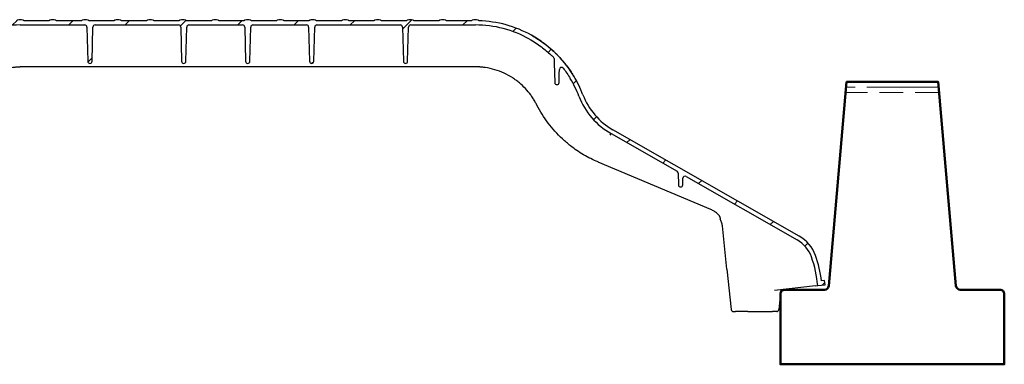
# Model space of a CAD drawing. Units: millimetres. Extents: x 326 to 2229, y 254 to 1467.
# Drawn here: x 1767 to 2229, y 612 to 774 of the extents above; entities that cross this region are included whole.
import ezdxf

# ---------------------------------------------------------------- set-up
doc = ezdxf.new("R2010")
doc.units = ezdxf.units.MM
doc.header["$LTSCALE"] = 5.882353
doc.linetypes.add('AXES2', pattern=[28.575, 19.05, -3.175, 3.175, -3.175])
doc.linetypes.add('CACHE', pattern=[9.525, 6.35, -3.175])
for name, color, linetype, lineweight in [('Hachure (ISO)', 7, 'Continuous', 18), ('Poutrelle 130', 7, 'Continuous', 50), ('Tait caché', 7, 'CACHE', 15), ("Trait d'axe", 7, 'AXES2', 18), ('Visible (ISO)', 7, 'Continuous', 25)]:
    doc.layers.add(name, color=color, linetype=linetype, lineweight=lineweight)

# ---------------------------------------------------------------- blocks, each defined once
blk = doc.blocks.new('POUTRELLE 130')
at = {"layer": 'Poutrelle 130'}
blk.add_lwpolyline([(2, 35, 0.414214), (0, 33), (0, 0), (105, 0), (105, 33, 0.414214), (103, 35), (84.33, 35, -0.388967), (82.34, 36.83), (74, 132.5), (31, 132.5), (22.66, 36.83, -0.388967), (20.67, 35)], format="xyb", close=True, dxfattribs=at)
at = {"layer": 'Tait caché', "ltscale": 0.3}
blk.add_line((30.58, 127.5), (74.44, 127.5), dxfattribs=at)
at = {"layer": "Trait d'axe", "ltscale": 0.3}
blk.add_line((30.79, 130), (74.22, 130), dxfattribs=at)

msp = doc.modelspace()

# ---------------------------------------------------------------- hatches: boundary and pattern name
at = {"layer": 'Hachure (ISO)'}
h = msp.add_hatch(dxfattribs=at)
h.set_pattern_fill('ANSI31', color=256, scale=149.411765, style=0)
h.set_pattern_definition([(45, (599.769, -207.669), (-13.20626, 13.20626), [])])
edge = h.paths.add_edge_path()
edge.add_line((1616.14, 670.3), (1668.19, 700.04))
edge.add_ellipse((1668.69, 699.18), major_axis=(-0.496, 0.868), ratio=1, start_angle=241.7551, end_angle=360, ccw=False)
edge.add_line((1669.69, 699.2), (1669.77, 696.07))
edge.add_ellipse((1670.77, 696.09), major_axis=(-1, -0.026), ratio=1, start_angle=0, end_angle=177)
edge.add_line((1671.77, 696.07), (1671.91, 701.62))
edge.add_ellipse((1672.91, 701.59), major_axis=(-1, 0.026), ratio=1, start_angle=301.2449, end_angle=360, ccw=False)
edge.add_line((1672.42, 702.46), (1703.37, 720.15))
edge.add_line((1703.37, 720.15), (1703.37, 720.15))
edge.add_ellipse((1686.66, 749.75), major_axis=(16.71, -29.61), ratio=1, start_angle=0, end_angle=39.6686)
edge.add_ellipse((1767, 719.09), major_axis=(-48.58, 18.54), ratio=1, start_angle=349.6733, end_angle=360, ccw=False)
edge.add_spline(control_points=[(1722.53, 746.04), (1723.54, 747.7), (1724.64, 749.3), (1725.83, 750.83)], knot_values=[-0.581583, -0.581583, -0.581583, -0.581583, 0, 0, 0, 0], degree=3, periodic=0)
edge.add_ellipse((1726.61, 750.22), major_axis=(-0.779, 0.605), ratio=1, start_angle=220.4593, end_angle=360, ccw=False)
edge.add_spline(control_points=[(1727.59, 750.27), (1727.61, 749.8), (1727.63, 749.33), (1727.64, 748.86)], knot_values=[-0.140977, -0.140977, -0.140977, -0.140977, 0, 0, 0, 0], degree=3, periodic=0)
edge.add_line((1727.64, 748.86), (1727.77, 744.07))
edge.add_ellipse((1728.77, 744.09), major_axis=(-1, -0.026), ratio=1, start_angle=0, end_angle=177)
edge.add_line((1729.77, 744.07), (1730.01, 753.18))
edge.add_spline(control_points=[(1730.01, 753.18), (1730.02, 753.89), (1730.05, 754.62), (1730.09, 755.33)], knot_values=[-0.214692, -0.214692, -0.214692, -0.214692, 0, 0, 0, 0], degree=3, periodic=0)
edge.add_ellipse((1731.06, 755.28), major_axis=(-0.966, 0.055), ratio=1, start_angle=318.0381, end_angle=360, ccw=False)
edge.add_spline(control_points=[(1730.38, 755.96), (1730.75, 756.33), (1731.12, 756.69), (1731.88, 757.4), (1732.27, 757.75), (1733.42, 758.77), (1734.2, 759.42), (1737.1, 761.71), (1739.33, 763.2), (1741.66, 764.5)], knot_values=[-1.415878, -1.415878, -1.415878, -1.415878, -1.26074, -1.26074, -1.105941, -1.105941, -0.802633, -0.802633, -0.001073, -0.001073, -0.001073, -0.001073], degree=3, periodic=0)
edge.add_ellipse((1767, 719.09), major_axis=(-25.34, 45.41), ratio=1, start_angle=330.8344, end_angle=360, ccw=False)
edge.add_line((1767, 771.09), (1797.35, 771.09))
edge.add_ellipse((1797.35, 770.09), major_axis=(0, 1), ratio=1, start_angle=271.5, end_angle=360, ccw=False)
edge.add_line((1798.35, 770.12), (1798.77, 754.07))
edge.add_ellipse((1799.77, 754.09), major_axis=(-1, -0.026), ratio=1, start_angle=0, end_angle=177)
edge.add_line((1800.77, 754.07), (1801.19, 770.12))
edge.add_ellipse((1802.19, 770.09), major_axis=(-1, 0.026), ratio=1, start_angle=271.5, end_angle=360, ccw=False)
edge.add_line((1802.19, 771.09), (1841.35, 771.09))
edge.add_ellipse((1841.35, 770.09), major_axis=(0, 1), ratio=1, start_angle=271.5, end_angle=360, ccw=False)
edge.add_line((1842.35, 770.12), (1842.77, 754.07))
edge.add_ellipse((1843.77, 754.09), major_axis=(-1, -0.026), ratio=1, start_angle=0, end_angle=177)
edge.add_line((1844.77, 754.07), (1845.19, 770.12))
edge.add_ellipse((1846.19, 770.09), major_axis=(-1, 0.026), ratio=1, start_angle=271.5, end_angle=360, ccw=False)
edge.add_line((1846.19, 771.09), (1871.35, 771.09))
edge.add_ellipse((1871.35, 770.09), major_axis=(0, 1), ratio=1, start_angle=271.5, end_angle=360, ccw=False)
edge.add_line((1872.35, 770.12), (1872.77, 754.07))
edge.add_ellipse((1873.77, 754.09), major_axis=(-1, -0.026), ratio=1, start_angle=0, end_angle=88.4996)
edge.add_ellipse((1873.77, 754.09), major_axis=(0, -1), ratio=1, start_angle=0, end_angle=88.4996)
edge.add_line((1874.77, 754.07), (1875.19, 770.12))
edge.add_ellipse((1876.19, 770.09), major_axis=(-1, 0.026), ratio=1, start_angle=271.5, end_angle=360, ccw=False)
edge.add_line((1876.19, 771.09), (1901.35, 771.09))
edge.add_ellipse((1901.35, 770.09), major_axis=(0, 1), ratio=1, start_angle=271.5, end_angle=360, ccw=False)
edge.add_line((1902.35, 770.12), (1902.77, 754.07))
edge.add_ellipse((1903.77, 754.09), major_axis=(-1, -0.026), ratio=1, start_angle=0, end_angle=177)
edge.add_line((1904.77, 754.07), (1905.19, 770.12))
edge.add_ellipse((1906.19, 770.09), major_axis=(-1, 0.026), ratio=1, start_angle=271.5, end_angle=360, ccw=False)
edge.add_line((1906.19, 771.09), (1945.35, 771.09))
edge.add_ellipse((1945.35, 770.09), major_axis=(0, 1), ratio=1, start_angle=271.5, end_angle=360, ccw=False)
edge.add_line((1946.35, 770.12), (1946.77, 754.07))
edge.add_ellipse((1947.77, 754.09), major_axis=(-1, -0.026), ratio=1, start_angle=0, end_angle=177)
edge.add_line((1948.77, 754.07), (1949.19, 770.12))
edge.add_ellipse((1950.19, 770.09), major_axis=(-1, 0.026), ratio=1, start_angle=271.5, end_angle=360, ccw=False)
edge.add_line((1950.19, 771.09), (1980.53, 771.09))
edge.add_ellipse((1980.53, 719.09), major_axis=(0, 52), ratio=1, start_angle=330.8344, end_angle=360, ccw=False)
edge.add_spline(control_points=[(2005.87, 764.5), (2007.83, 763.41), (2009.71, 762.19), (2013.06, 759.68), (2014.55, 758.43), (2016.37, 756.73), (2016.76, 756.35), (2017.16, 755.96)], knot_values=[-1.422201, -1.422201, -1.422201, -1.422201, -0.747703, -0.747703, -0.165875, -0.165875, -0.000501, -0.000501, -0.000501, -0.000501], degree=3, periodic=0)
edge.add_ellipse((2016.47, 755.28), major_axis=(0.682, 0.687), ratio=1, start_angle=318.0381, end_angle=360, ccw=False)
edge.add_spline(control_points=[(2017.44, 755.33), (2017.48, 754.62), (2017.51, 753.89), (2017.53, 753.18)], knot_values=[-0.214827, -0.214827, -0.214827, -0.214827, 0, 0, 0, 0], degree=3, periodic=0)
edge.add_line((2017.53, 753.18), (2017.77, 744.07))
edge.add_ellipse((2018.77, 744.09), major_axis=(-1, -0.026), ratio=1, start_angle=0, end_angle=177)
edge.add_line((2019.77, 744.07), (2019.89, 748.86))
edge.add_spline(control_points=[(2019.89, 748.86), (2019.91, 749.33), (2019.92, 749.8), (2019.94, 750.27)], knot_values=[-0.140961, -0.140961, -0.140961, -0.140961, 0, 0, 0, 0], degree=3, periodic=0)
edge.add_ellipse((2020.93, 750.22), major_axis=(-0.985, 0.045), ratio=1, start_angle=220.4593, end_angle=360, ccw=False)
edge.add_spline(control_points=[(2021.71, 750.83), (2022.9, 749.3), (2024, 747.7), (2025, 746.04)], knot_values=[-0.581698, -0.581698, -0.581698, -0.581698, -0.000238, -0.000238, -0.000238, -0.000238], degree=3, periodic=0)
edge.add_ellipse((1980.53, 719.09), major_axis=(44.47, 26.95), ratio=1, start_angle=349.6733, end_angle=360, ccw=False)
edge.add_ellipse((2060.88, 749.75), major_axis=(-31.77, -12.12), ratio=1, start_angle=0, end_angle=39.6686)
edge.add_line((2044.17, 720.15), (2044.17, 720.15))
edge.add_line((2044.17, 720.15), (2075.12, 702.46))
edge.add_ellipse((2074.62, 701.59), major_axis=(0.496, 0.868), ratio=1, start_angle=301.2449, end_angle=360, ccw=False)
edge.add_line((2075.62, 701.62), (2075.77, 696.07))
edge.add_ellipse((2076.77, 696.09), major_axis=(-1, -0.026), ratio=1, start_angle=0, end_angle=177)
edge.add_line((2077.77, 696.07), (2077.85, 699.2))
edge.add_ellipse((2078.85, 699.18), major_axis=(-1, 0.026), ratio=1, start_angle=241.7551, end_angle=360, ccw=False)
edge.add_line((2079.35, 700.04), (2131.4, 670.3))
edge.add_ellipse((2123.88, 657.13), major_axis=(7.52, 13.17), ratio=1, start_angle=319.54, end_angle=360, ccw=False)
edge.add_ellipse((2088.77, 644.5), major_axis=(49.37, 17.77), ratio=1, start_angle=344.8942, end_angle=360, ccw=False)
edge.add_line((2141.07, 648.79), (2144.54, 649.17))
edge.add_line((2144.54, 649.17), (2144.32, 651.16))
edge.add_line((2144.32, 651.16), (2142.86, 650.99))
edge.add_ellipse((2088.77, 644.5), major_axis=(54.08, 6.5), ratio=1, start_angle=0, end_angle=12.9446)
edge.add_ellipse((2123.88, 657.13), major_axis=(16.15, 5.81), ratio=1, start_angle=0, end_angle=40.46)
edge.add_line((2132.39, 672.03), (2045, 721.97))
edge.add_ellipse((2060.88, 749.75), major_axis=(-15.88, -27.78), ratio=1, start_angle=320.6313, end_angle=360, ccw=False)
edge.add_ellipse((1980.53, 719.09), major_axis=(50.45, 19.25), ratio=1, start_angle=0, end_angle=10.3282)
edge.add_spline(control_points=[(2026.71, 747.08), (2024.59, 750.59), (2022.06, 753.84), (2018.36, 757.64), (2017.48, 758.47), (2015.37, 760.37), (2014.11, 761.4), (2010.9, 763.8), (2008.91, 765.09), (2006.85, 766.25)], knot_values=[-2.784229, -2.784229, -2.784229, -2.784229, -1.558383, -1.558383, -1.197707, -1.197707, -0.7102, -0.7102, -0.000074, -0.000074, -0.000074, -0.000074], degree=3, periodic=0)
edge.add_ellipse((1980.53, 719.09), major_axis=(26.32, 47.15), ratio=1, start_angle=0, end_angle=27.456)
edge.add_spline(control_points=[(1982.14, 773.07), (1982.12, 773.1), (1982.1, 773.13), (1981.98, 773.25), (1981.85, 773.33), (1981.35, 773.56), (1980.87, 773.57), (1980.46, 773.57), (1980.05, 773.57), (1979.56, 773.56), (1979.07, 773.33), (1978.93, 773.25), (1978.82, 773.13), (1978.81, 773.11), (1978.79, 773.09)], knot_values=[-0.172415, -0.172415, -0.172415, -0.172415, -0.1623, -0.1623, -0.122385, -0.122385, 0, 0, 0, 0.122385, 0.122385, 0.1623, 0.1623, 0.169562, 0.169562, 0.169562, 0.169562], degree=3, periodic=0)
edge.add_line((1978.79, 773.09), (1966.88, 773.09))
edge.add_spline(control_points=[(1966.88, 773.09), (1966.87, 773.11), (1966.85, 773.13), (1966.74, 773.25), (1966.61, 773.33), (1966.11, 773.56), (1965.62, 773.57), (1965.22, 773.57), (1964.81, 773.57), (1964.32, 773.56), (1963.83, 773.33), (1963.69, 773.25), (1963.58, 773.13), (1963.57, 773.11), (1963.55, 773.09)], knot_values=[-0.169562, -0.169562, -0.169562, -0.169562, -0.1623, -0.1623, -0.122385, -0.122385, 0, 0, 0, 0.122385, 0.122385, 0.1623, 0.1623, 0.169562, 0.169562, 0.169562, 0.169562], degree=3, periodic=0)
edge.add_line((1963.55, 773.09), (1951.64, 773.09))
edge.add_spline(control_points=[(1951.64, 773.09), (1951.62, 773.11), (1951.61, 773.13), (1951.5, 773.25), (1951.36, 773.33), (1950.87, 773.56), (1950.38, 773.57), (1949.97, 773.57), (1949.57, 773.57), (1949.08, 773.56), (1948.58, 773.33), (1948.45, 773.25), (1948.34, 773.13), (1948.32, 773.11), (1948.31, 773.09)], knot_values=[-0.169562, -0.169562, -0.169562, -0.169562, -0.1623, -0.1623, -0.122385, -0.122385, 0, 0, 0, 0.122385, 0.122385, 0.1623, 0.1623, 0.169562, 0.169562, 0.169562, 0.169562], degree=3, periodic=0)
edge.add_line((1948.31, 773.09), (1936.4, 773.09))
edge.add_spline(control_points=[(1936.4, 773.09), (1936.38, 773.11), (1936.37, 773.13), (1936.26, 773.25), (1936.12, 773.33), (1935.63, 773.56), (1935.14, 773.57), (1934.73, 773.57), (1934.33, 773.57), (1933.84, 773.56), (1933.34, 773.33), (1933.21, 773.25), (1933.1, 773.13), (1933.08, 773.11), (1933.07, 773.09)], knot_values=[-0.169562, -0.169562, -0.169562, -0.169562, -0.1623, -0.1623, -0.122385, -0.122385, 0, 0, 0, 0.122385, 0.122385, 0.1623, 0.1623, 0.169562, 0.169562, 0.169562, 0.169562], degree=3, periodic=0)
edge.add_line((1933.07, 773.09), (1921.16, 773.09))
edge.add_spline(control_points=[(1921.16, 773.09), (1921.14, 773.11), (1921.12, 773.13), (1921.02, 773.25), (1920.88, 773.33), (1920.39, 773.56), (1919.9, 773.57), (1919.49, 773.57), (1919.08, 773.57), (1918.59, 773.56), (1918.1, 773.33), (1917.97, 773.25), (1917.86, 773.13), (1917.84, 773.11), (1917.83, 773.09)], knot_values=[-0.169562, -0.169562, -0.169562, -0.169562, -0.1623, -0.1623, -0.122385, -0.122385, 0, 0, 0, 0.122385, 0.122385, 0.1623, 0.1623, 0.169562, 0.169562, 0.169562, 0.169562], degree=3, periodic=0)
edge.add_line((1917.83, 773.09), (1905.92, 773.09))
edge.add_spline(control_points=[(1905.92, 773.09), (1905.9, 773.11), (1905.88, 773.13), (1905.77, 773.25), (1905.64, 773.33), (1905.15, 773.56), (1904.66, 773.57), (1904.25, 773.57), (1903.84, 773.57), (1903.35, 773.56), (1902.86, 773.33), (1902.73, 773.25), (1902.62, 773.13), (1902.6, 773.11), (1902.58, 773.09)], knot_values=[-0.169562, -0.169562, -0.169562, -0.169562, -0.1623, -0.1623, -0.122385, -0.122385, 0, 0, 0, 0.122385, 0.122385, 0.1623, 0.1623, 0.169562, 0.169562, 0.169562, 0.169562], degree=3, periodic=0)
edge.add_line((1902.58, 773.09), (1890.68, 773.09))
edge.add_spline(control_points=[(1890.68, 773.09), (1890.66, 773.11), (1890.64, 773.13), (1890.53, 773.25), (1890.4, 773.33), (1889.91, 773.56), (1889.42, 773.57), (1889.01, 773.57), (1888.6, 773.57), (1888.11, 773.56), (1887.62, 773.33), (1887.49, 773.25), (1887.38, 773.13), (1887.36, 773.11), (1887.34, 773.09)], knot_values=[-0.169562, -0.169562, -0.169562, -0.169562, -0.1623, -0.1623, -0.122385, -0.122385, 0, 0, 0, 0.122385, 0.122385, 0.1623, 0.1623, 0.169562, 0.169562, 0.169562, 0.169562], degree=3, periodic=0)
edge.add_line((1887.34, 773.09), (1875.43, 773.09))
edge.add_spline(control_points=[(1875.43, 773.09), (1875.42, 773.11), (1875.4, 773.13), (1875.29, 773.25), (1875.16, 773.33), (1874.66, 773.56), (1874.18, 773.57), (1873.77, 773.57), (1873.36, 773.57), (1872.87, 773.56), (1872.38, 773.33), (1872.24, 773.25), (1872.13, 773.13), (1872.12, 773.11), (1872.1, 773.09)], knot_values=[-0.169562, -0.169562, -0.169562, -0.169562, -0.1623, -0.1623, -0.122385, -0.122385, 0, 0, 0, 0.122385, 0.122385, 0.1623, 0.1623, 0.169562, 0.169562, 0.169562, 0.169562], degree=3, periodic=0)
edge.add_line((1872.1, 773.09), (1860.19, 773.09))
edge.add_spline(control_points=[(1860.19, 773.09), (1860.18, 773.11), (1860.16, 773.13), (1860.05, 773.25), (1859.92, 773.33), (1859.42, 773.56), (1858.93, 773.57), (1858.53, 773.57), (1858.12, 773.57), (1857.63, 773.56), (1857.14, 773.33), (1857, 773.25), (1856.89, 773.13), (1856.88, 773.11), (1856.86, 773.09)], knot_values=[-0.169562, -0.169562, -0.169562, -0.169562, -0.1623, -0.1623, -0.122385, -0.122385, 0, 0, 0, 0.122385, 0.122385, 0.1623, 0.1623, 0.169562, 0.169562, 0.169562, 0.169562], degree=3, periodic=0)
edge.add_line((1856.86, 773.09), (1844.95, 773.09))
edge.add_spline(control_points=[(1844.95, 773.09), (1844.93, 773.11), (1844.92, 773.13), (1844.81, 773.25), (1844.67, 773.33), (1844.18, 773.56), (1843.69, 773.57), (1843.28, 773.57), (1842.88, 773.57), (1842.39, 773.56), (1841.89, 773.33), (1841.76, 773.25), (1841.65, 773.13), (1841.64, 773.11), (1841.62, 773.09)], knot_values=[-0.169562, -0.169562, -0.169562, -0.169562, -0.1623, -0.1623, -0.122385, -0.122385, 0, 0, 0, 0.122385, 0.122385, 0.1623, 0.1623, 0.169562, 0.169562, 0.169562, 0.169562], degree=3, periodic=0)
edge.add_line((1841.62, 773.09), (1829.71, 773.09))
edge.add_spline(control_points=[(1829.71, 773.09), (1829.69, 773.11), (1829.68, 773.13), (1829.57, 773.25), (1829.43, 773.33), (1828.94, 773.56), (1828.45, 773.57), (1828.04, 773.57), (1827.64, 773.57), (1827.15, 773.56), (1826.65, 773.33), (1826.52, 773.25), (1826.41, 773.13), (1826.39, 773.11), (1826.38, 773.09)], knot_values=[-0.169562, -0.169562, -0.169562, -0.169562, -0.1623, -0.1623, -0.122385, -0.122385, 0, 0, 0, 0.122385, 0.122385, 0.1623, 0.1623, 0.169562, 0.169562, 0.169562, 0.169562], degree=3, periodic=0)
edge.add_line((1826.38, 773.09), (1814.47, 773.09))
edge.add_spline(control_points=[(1814.47, 773.09), (1814.45, 773.11), (1814.43, 773.13), (1814.33, 773.25), (1814.19, 773.33), (1813.7, 773.56), (1813.21, 773.57), (1812.8, 773.57), (1812.39, 773.57), (1811.9, 773.56), (1811.41, 773.33), (1811.28, 773.25), (1811.17, 773.13), (1811.15, 773.11), (1811.14, 773.09)], knot_values=[-0.169562, -0.169562, -0.169562, -0.169562, -0.1623, -0.1623, -0.122385, -0.122385, 0, 0, 0, 0.122385, 0.122385, 0.1623, 0.1623, 0.169562, 0.169562, 0.169562, 0.169562], degree=3, periodic=0)
edge.add_line((1811.14, 773.09), (1799.23, 773.09))
edge.add_spline(control_points=[(1799.23, 773.09), (1799.21, 773.11), (1799.19, 773.13), (1799.08, 773.25), (1798.95, 773.33), (1798.46, 773.56), (1797.97, 773.57), (1797.56, 773.57), (1797.15, 773.57), (1796.66, 773.56), (1796.17, 773.33), (1796.04, 773.25), (1795.93, 773.13), (1795.91, 773.11), (1795.89, 773.09)], knot_values=[-0.169562, -0.169562, -0.169562, -0.169562, -0.1623, -0.1623, -0.122385, -0.122385, 0, 0, 0, 0.122385, 0.122385, 0.1623, 0.1623, 0.169562, 0.169562, 0.169562, 0.169562], degree=3, periodic=0)
edge.add_line((1795.89, 773.09), (1783.99, 773.09))
edge.add_spline(control_points=[(1783.99, 773.09), (1783.97, 773.11), (1783.95, 773.13), (1783.84, 773.25), (1783.71, 773.33), (1783.22, 773.56), (1782.73, 773.57), (1782.32, 773.57), (1781.91, 773.57), (1781.42, 773.56), (1780.93, 773.33), (1780.8, 773.25), (1780.69, 773.13), (1780.67, 773.11), (1780.65, 773.09)], knot_values=[-0.169562, -0.169562, -0.169562, -0.169562, -0.1623, -0.1623, -0.122385, -0.122385, 0, 0, 0, 0.122385, 0.122385, 0.1623, 0.1623, 0.169562, 0.169562, 0.169562, 0.169562], degree=3, periodic=0)
edge.add_line((1780.65, 773.09), (1768.74, 773.09))
edge.add_spline(control_points=[(1768.74, 773.09), (1768.73, 773.11), (1768.71, 773.13), (1768.6, 773.25), (1768.47, 773.33), (1767.98, 773.56), (1767.49, 773.57), (1767.08, 773.57), (1766.67, 773.57), (1766.18, 773.56), (1765.69, 773.33), (1765.55, 773.25), (1765.44, 773.13), (1765.42, 773.1), (1765.39, 773.07)], knot_values=[-0.169562, -0.169562, -0.169562, -0.169562, -0.1623, -0.1623, -0.122385, -0.122385, 0, 0, 0, 0.122385, 0.122385, 0.1623, 0.1623, 0.172415, 0.172415, 0.172415, 0.172415], degree=3, periodic=0)
edge.add_ellipse((1767, 719.09), major_axis=(-1.61, 53.98), ratio=1, start_angle=0, end_angle=27.456)
edge.add_spline(control_points=[(1740.69, 766.25), (1737.2, 764.3), (1733.94, 761.96), (1730.05, 758.48), (1729.18, 757.64), (1727.18, 755.58), (1726.07, 754.34), (1723.49, 751.15), (1722.08, 749.16), (1720.82, 747.08)], knot_values=[-2.791933, -2.791933, -2.791933, -2.791933, -1.591431, -1.591431, -1.230309, -1.230309, -0.729866, -0.729866, -0.000027, -0.000027, -0.000027, -0.000027], degree=3, periodic=0)
edge.add_ellipse((1767, 719.09), major_axis=(-46.18, 27.99), ratio=1, start_angle=0, end_angle=10.3282)
edge.add_ellipse((1686.66, 749.75), major_axis=(29.9, -11.41), ratio=1, start_angle=320.6313, end_angle=360, ccw=False)
edge.add_line((1702.53, 721.97), (1615.14, 672.03))
edge.add_ellipse((1623.66, 657.13), major_axis=(-8.52, 14.9), ratio=1, start_angle=0, end_angle=40.46)
edge.add_ellipse((1658.76, 644.5), major_axis=(-51.25, 18.45), ratio=1, start_angle=0, end_angle=12.9446)
edge.add_line((1604.68, 650.99), (1603.21, 651.16))
edge.add_line((1603.21, 651.16), (1603, 649.17))
edge.add_line((1603, 649.17), (1606.47, 648.79))
edge.add_ellipse((1658.76, 644.5), major_axis=(-52.3, 4.29), ratio=1, start_angle=344.8942, end_angle=360, ccw=False)
edge.add_ellipse((1623.66, 657.13), major_axis=(-14.27, 5.14), ratio=1, start_angle=319.54, end_angle=360, ccw=False)

# ---------------------------------------------------------------- linework, layer by layer
at = {"layer": 'Visible (ISO)'}
for p, q in [((1780.65, 773.09), (1768.74, 773.09)), ((1795.89, 773.09), (1783.99, 773.09)), ((1811.14, 773.09), (1799.23, 773.09)), ((1826.38, 773.09), (1814.47, 773.09)), ((1841.62, 773.09), (1829.71, 773.09)), ((1856.86, 773.09), (1844.95, 773.09)), ((1872.1, 773.09), (1860.19, 773.09)), ((1887.34, 773.09), (1875.43, 773.09)), ((1902.58, 773.09), (1890.68, 773.09)), ((1917.83, 773.09), (1905.92, 773.09)), ((1933.07, 773.09), (1921.16, 773.09)), ((1948.31, 773.09), (1936.4, 773.09)), ((1963.55, 773.09), (1951.64, 773.09)), ((1978.79, 773.09), (1966.88, 773.09)), ((1767, 771.09), (1797.35, 771.09)), ((1798.35, 770.12), (1798.77, 754.07)), ((1800.77, 754.07), (1801.19, 770.12)), ((1802.19, 771.09), (1841.35, 771.09)), ((1842.35, 770.12), (1842.77, 754.07)), ((1844.77, 754.07), (1845.19, 770.12)), ((1846.19, 771.09), (1871.35, 771.09)), ((1872.35, 770.12), (1872.77, 754.07)), ((1874.77, 754.07), (1875.19, 770.12)), ((1876.19, 771.09), (1901.35, 771.09)), ((1902.35, 770.12), (1902.77, 754.07)), ((1904.77, 754.07), (1905.19, 770.12)), ((1906.19, 771.09), (1945.35, 771.09)), ((1946.35, 770.12), (1946.77, 754.07)), ((1948.77, 754.07), (1949.19, 770.12)), ((1950.19, 771.09), (1980.53, 771.09)), ((2017.53, 753.18), (2017.77, 744.07)), ((1980.53, 751.44), (1767, 751.44)), ((1983.62, 750.4), (1983.62, 750.4)), ((2019.77, 744.07), (2019.89, 748.86)), ((2132.39, 672.03), (2045, 721.97)), ((2043.81, 719.38), (2044.17, 720.15)), ((2044.17, 720.15), (2044.17, 720.15)), ((2044.17, 720.15), (2075.12, 702.46)), ((2091.02, 684.49), (2038.04, 706.8)), ((2075.62, 701.62), (2075.77, 696.07)), ((2077.77, 696.07), (2077.85, 699.2)), ((2079.35, 700.04), (2131.4, 670.3)), ((2098.49, 656.46), (2096.35, 676.82)), ((2098.49, 656.46), (2100.47, 637.55)), ((2144.32, 651.16), (2142.86, 650.99)), ((2144.54, 649.17), (2144.32, 651.16)), ((2140.08, 648.68), (2120.75, 646.56)), ((2123.77, 646.89), (2122.85, 637.55)), ((2140.08, 648.68), (2141.07, 648.79)), ((2141.07, 648.79), (2144.54, 649.17)), ((2101.47, 636.65), (2102.5, 636.65)), ((2108.27, 636.65), (2102.5, 636.65)), ((2108.27, 636.65), (2119.87, 636.65)), ((2121.86, 636.65), (2119.87, 636.65))]:
    msp.add_line(p, q, dxfattribs=at)
for centre, radius, start, end in [((1980.53, 719.09), 54, 60.8344, 88.2904), ((1767, 719.09), 52, 90, 119.1656), ((1797.35, 770.09), 1, 1.5, 90), ((1802.19, 770.09), 1, 90, 178.5), ((1841.35, 770.09), 1, 1.5, 90), ((1846.19, 770.09), 1, 90, 178.5), ((1871.35, 770.09), 1, 1.5, 90), ((1876.19, 770.09), 1, 90, 178.5), ((1901.35, 770.09), 1, 1.5, 90), ((1906.19, 770.09), 1, 90, 178.5), ((1945.35, 770.09), 1, 1.5, 90), ((1950.19, 770.09), 1, 90, 178.5), ((1980.53, 719.09), 52, 60.8344, 90), ((1799.77, 754.09), 1, 181.5, 358.5), ((1843.77, 754.09), 1, 181.5, 358.5), ((1873.77, 754.09), 1, 181.5, 269.9996), ((1873.77, 754.09), 1, 270.0004, 358.5), ((1903.77, 754.09), 1, 181.5, 358.5), ((1947.77, 754.09), 1, 181.5, 358.5), ((2016.47, 755.28), 0.968, 3.2689, 45.2308), ((2020.93, 750.22), 0.986, 37.8299, 177.3706), ((2018.77, 744.09), 1, 181.5, 358.5), ((1980.53, 719.09), 52, 20.8864, 31.2131), ((1980.53, 719.09), 54, 20.8864, 31.2146), ((2060.88, 749.75), 34, 200.8864, 240.5549), ((2060.88, 749.75), 32, 200.8864, 240.2551), ((2074.62, 701.59), 1, 1.5, 60.2551), ((2078.85, 699.18), 1, 60.2551, 178.5), ((2076.77, 696.09), 1, 181.5, 358.5), ((2123.88, 657.13), 15.16, 19.7951, 60.2551), ((2123.88, 657.13), 17.16, 19.7951, 60.2551), ((2088.77, 644.5), 52.47, 4.6893, 19.7951), ((2088.77, 644.5), 54.47, 6.8505, 19.7951), ((2101.47, 637.65), 1, 186, 270), ((2121.86, 637.65), 1, 270, 354.4)]:
    msp.add_arc(centre, radius, start, end, dxfattribs=at)
for points, knots in [([(1768.74, 773.09), (1768.73, 773.11), (1768.71, 773.13), (1768.6, 773.25), (1768.47, 773.33), (1767.98, 773.56), (1767.49, 773.57), (1767.08, 773.57), (1766.67, 773.57), (1766.18, 773.56), (1765.69, 773.33), (1765.55, 773.25), (1765.44, 773.13), (1765.42, 773.1), (1765.39, 773.07)], [-0.1695625, -0.1695625, -0.1695625, -0.1695625, -0.1623001, -0.1623001, -0.122385, -0.122385, 0, 0, 0, 0.122385, 0.122385, 0.1623001, 0.1623001, 0.172415, 0.172415, 0.172415, 0.172415]), ([(1783.99, 773.09), (1783.97, 773.11), (1783.95, 773.13), (1783.84, 773.25), (1783.71, 773.33), (1783.22, 773.56), (1782.73, 773.57), (1782.32, 773.57), (1781.91, 773.57), (1781.42, 773.56), (1780.93, 773.33), (1780.8, 773.25), (1780.69, 773.13), (1780.67, 773.11), (1780.65, 773.09)], [-0.1695625, -0.1695625, -0.1695625, -0.1695625, -0.1623001, -0.1623001, -0.122385, -0.122385, 0, 0, 0, 0.122385, 0.122385, 0.1623001, 0.1623001, 0.1695625, 0.1695625, 0.1695625, 0.1695625]), ([(1799.23, 773.09), (1799.21, 773.11), (1799.19, 773.13), (1799.08, 773.25), (1798.95, 773.33), (1798.46, 773.56), (1797.97, 773.57), (1797.56, 773.57), (1797.15, 773.57), (1796.66, 773.56), (1796.17, 773.33), (1796.04, 773.25), (1795.93, 773.13), (1795.91, 773.11), (1795.89, 773.09)], [-0.1695625, -0.1695625, -0.1695625, -0.1695625, -0.1623001, -0.1623001, -0.122385, -0.122385, 0, 0, 0, 0.122385, 0.122385, 0.1623001, 0.1623001, 0.1695625, 0.1695625, 0.1695625, 0.1695625]), ([(1814.47, 773.09), (1814.45, 773.11), (1814.43, 773.13), (1814.33, 773.25), (1814.19, 773.33), (1813.7, 773.56), (1813.21, 773.57), (1812.8, 773.57), (1812.39, 773.57), (1811.9, 773.56), (1811.41, 773.33), (1811.28, 773.25), (1811.17, 773.13), (1811.15, 773.11), (1811.14, 773.09)], [-0.1695625, -0.1695625, -0.1695625, -0.1695625, -0.1623001, -0.1623001, -0.122385, -0.122385, 0, 0, 0, 0.122385, 0.122385, 0.1623001, 0.1623001, 0.1695625, 0.1695625, 0.1695625, 0.1695625]), ([(1829.71, 773.09), (1829.69, 773.11), (1829.68, 773.13), (1829.57, 773.25), (1829.43, 773.33), (1828.94, 773.56), (1828.45, 773.57), (1828.04, 773.57), (1827.64, 773.57), (1827.15, 773.56), (1826.65, 773.33), (1826.52, 773.25), (1826.41, 773.13), (1826.39, 773.11), (1826.38, 773.09)], [-0.1695625, -0.1695625, -0.1695625, -0.1695625, -0.1623001, -0.1623001, -0.122385, -0.122385, 0, 0, 0, 0.122385, 0.122385, 0.1623001, 0.1623001, 0.1695625, 0.1695625, 0.1695625, 0.1695625]), ([(1844.95, 773.09), (1844.93, 773.11), (1844.92, 773.13), (1844.81, 773.25), (1844.67, 773.33), (1844.18, 773.56), (1843.69, 773.57), (1843.28, 773.57), (1842.88, 773.57), (1842.39, 773.56), (1841.89, 773.33), (1841.76, 773.25), (1841.65, 773.13), (1841.64, 773.11), (1841.62, 773.09)], [-0.1695625, -0.1695625, -0.1695625, -0.1695625, -0.1623001, -0.1623001, -0.122385, -0.122385, 0, 0, 0, 0.122385, 0.122385, 0.1623001, 0.1623001, 0.1695625, 0.1695625, 0.1695625, 0.1695625]), ([(1860.19, 773.09), (1860.18, 773.11), (1860.16, 773.13), (1860.05, 773.25), (1859.92, 773.33), (1859.42, 773.56), (1858.93, 773.57), (1858.53, 773.57), (1858.12, 773.57), (1857.63, 773.56), (1857.14, 773.33), (1857, 773.25), (1856.89, 773.13), (1856.88, 773.11), (1856.86, 773.09)], [-0.1695625, -0.1695625, -0.1695625, -0.1695625, -0.1623001, -0.1623001, -0.122385, -0.122385, 0, 0, 0, 0.122385, 0.122385, 0.1623001, 0.1623001, 0.1695625, 0.1695625, 0.1695625, 0.1695625]), ([(1875.43, 773.09), (1875.42, 773.11), (1875.4, 773.13), (1875.29, 773.25), (1875.16, 773.33), (1874.66, 773.56), (1874.18, 773.57), (1873.77, 773.57), (1873.36, 773.57), (1872.87, 773.56), (1872.38, 773.33), (1872.24, 773.25), (1872.13, 773.13), (1872.12, 773.11), (1872.1, 773.09)], [-0.1695625, -0.1695625, -0.1695625, -0.1695625, -0.1623001, -0.1623001, -0.122385, -0.122385, 0, 0, 0, 0.122385, 0.122385, 0.1623001, 0.1623001, 0.1695625, 0.1695625, 0.1695625, 0.1695625]), ([(1890.68, 773.09), (1890.66, 773.11), (1890.64, 773.13), (1890.53, 773.25), (1890.4, 773.33), (1889.91, 773.56), (1889.42, 773.57), (1889.01, 773.57), (1888.6, 773.57), (1888.11, 773.56), (1887.62, 773.33), (1887.49, 773.25), (1887.38, 773.13), (1887.36, 773.11), (1887.34, 773.09)], [-0.1695625, -0.1695625, -0.1695625, -0.1695625, -0.1623001, -0.1623001, -0.122385, -0.122385, 0, 0, 0, 0.122385, 0.122385, 0.1623001, 0.1623001, 0.1695625, 0.1695625, 0.1695625, 0.1695625]), ([(1905.92, 773.09), (1905.9, 773.11), (1905.88, 773.13), (1905.77, 773.25), (1905.64, 773.33), (1905.15, 773.56), (1904.66, 773.57), (1904.25, 773.57), (1903.84, 773.57), (1903.35, 773.56), (1902.86, 773.33), (1902.73, 773.25), (1902.62, 773.13), (1902.6, 773.11), (1902.58, 773.09)], [-0.1695625, -0.1695625, -0.1695625, -0.1695625, -0.1623001, -0.1623001, -0.122385, -0.122385, 0, 0, 0, 0.122385, 0.122385, 0.1623001, 0.1623001, 0.1695625, 0.1695625, 0.1695625, 0.1695625]), ([(1921.16, 773.09), (1921.14, 773.11), (1921.12, 773.13), (1921.02, 773.25), (1920.88, 773.33), (1920.39, 773.56), (1919.9, 773.57), (1919.49, 773.57), (1919.08, 773.57), (1918.59, 773.56), (1918.1, 773.33), (1917.97, 773.25), (1917.86, 773.13), (1917.84, 773.11), (1917.83, 773.09)], [-0.1695625, -0.1695625, -0.1695625, -0.1695625, -0.1623001, -0.1623001, -0.122385, -0.122385, 0, 0, 0, 0.122385, 0.122385, 0.1623001, 0.1623001, 0.1695625, 0.1695625, 0.1695625, 0.1695625]), ([(1936.4, 773.09), (1936.38, 773.11), (1936.37, 773.13), (1936.26, 773.25), (1936.12, 773.33), (1935.63, 773.56), (1935.14, 773.57), (1934.73, 773.57), (1934.33, 773.57), (1933.84, 773.56), (1933.34, 773.33), (1933.21, 773.25), (1933.1, 773.13), (1933.08, 773.11), (1933.07, 773.09)], [-0.1695625, -0.1695625, -0.1695625, -0.1695625, -0.1623001, -0.1623001, -0.122385, -0.122385, 0, 0, 0, 0.122385, 0.122385, 0.1623001, 0.1623001, 0.1695625, 0.1695625, 0.1695625, 0.1695625]), ([(1951.64, 773.09), (1951.62, 773.11), (1951.61, 773.13), (1951.5, 773.25), (1951.36, 773.33), (1950.87, 773.56), (1950.38, 773.57), (1949.97, 773.57), (1949.57, 773.57), (1949.08, 773.56), (1948.58, 773.33), (1948.45, 773.25), (1948.34, 773.13), (1948.32, 773.11), (1948.31, 773.09)], [-0.1695625, -0.1695625, -0.1695625, -0.1695625, -0.1623001, -0.1623001, -0.122385, -0.122385, 0, 0, 0, 0.122385, 0.122385, 0.1623001, 0.1623001, 0.1695625, 0.1695625, 0.1695625, 0.1695625]), ([(1966.88, 773.09), (1966.87, 773.11), (1966.85, 773.13), (1966.74, 773.25), (1966.61, 773.33), (1966.11, 773.56), (1965.62, 773.57), (1965.22, 773.57), (1964.81, 773.57), (1964.32, 773.56), (1963.83, 773.33), (1963.69, 773.25), (1963.58, 773.13), (1963.57, 773.11), (1963.55, 773.09)], [-0.1695625, -0.1695625, -0.1695625, -0.1695625, -0.1623001, -0.1623001, -0.122385, -0.122385, 0, 0, 0, 0.122385, 0.122385, 0.1623001, 0.1623001, 0.1695625, 0.1695625, 0.1695625, 0.1695625]), ([(1982.14, 773.07), (1982.12, 773.1), (1982.1, 773.13), (1981.98, 773.25), (1981.85, 773.33), (1981.35, 773.56), (1980.87, 773.57), (1980.46, 773.57), (1980.05, 773.57), (1979.56, 773.56), (1979.07, 773.33), (1978.93, 773.25), (1978.82, 773.13), (1978.81, 773.11), (1978.79, 773.09)], [-0.172415, -0.172415, -0.172415, -0.172415, -0.1623001, -0.1623001, -0.122385, -0.122385, 0, 0, 0, 0.122385, 0.122385, 0.1623001, 0.1623001, 0.1695625, 0.1695625, 0.1695625, 0.1695625]), ([(2005.87, 764.5), (2007.83, 763.41), (2009.71, 762.19), (2013.06, 759.68), (2014.55, 758.43), (2016.37, 756.73), (2016.76, 756.35), (2017.16, 755.96)], [-1.422201, -1.422201, -1.422201, -1.422201, -0.747703, -0.747703, -0.165875, -0.165875, -0.000501, -0.000501, -0.000501, -0.000501]), ([(2026.71, 747.08), (2024.59, 750.59), (2022.06, 753.84), (2018.36, 757.64), (2017.48, 758.47), (2015.37, 760.37), (2014.11, 761.4), (2010.9, 763.8), (2008.91, 765.09), (2006.85, 766.25)], [-2.784229, -2.784229, -2.784229, -2.784229, -1.558383, -1.558383, -1.197707, -1.197707, -0.7102, -0.7102, -0.000074, -0.000074, -0.000074, -0.000074]), ([(2006.85, 766.25), (2007.03, 766.15), (2007.21, 766.05), (2007.39, 765.94), (2007.45, 765.91), (2007.52, 765.87), (2007.58, 765.83), (2008.34, 765.39), (2009.1, 764.93), (2009.84, 764.45), (2009.89, 764.41), (2009.95, 764.38), (2010.01, 764.34), (2010.75, 763.86), (2011.48, 763.36), (2012.19, 762.84), (2012.96, 762.28), (2013.71, 761.71), (2014.45, 761.11), (2015.18, 760.52), (2015.9, 759.91), (2016.6, 759.28), (2017.31, 758.65), (2017.99, 758), (2018.66, 757.33), (2018.7, 757.3), (2018.73, 757.26), (2018.76, 757.23), (2019.4, 756.59), (2020.02, 755.94), (2020.63, 755.27), (2020.65, 755.24), (2020.68, 755.21), (2020.71, 755.18), (2021, 754.85), (2021.29, 754.52), (2021.57, 754.19), (2021.88, 753.83), (2022.19, 753.46), (2022.49, 753.09), (2022.51, 753.06), (2022.53, 753.04), (2022.55, 753.01), (2023.13, 752.29), (2023.69, 751.56), (2024.23, 750.82), (2024.79, 750.05), (2025.32, 749.27), (2025.84, 748.47), (2025.85, 748.45), (2025.86, 748.44), (2025.88, 748.42), (2026.16, 747.97), (2026.44, 747.53), (2026.71, 747.08)], [0.1690324, 0.1690324, 0.1690324, 0.1690324, 0.1826084, 0.1826084, 0.1826084, 0.1875, 0.1875, 0.1875, 0.2454851, 0.2454851, 0.2454851, 0.25, 0.25, 0.25, 0.308369, 0.308369, 0.308369, 0.3712443, 0.3712443, 0.3712443, 0.4341173, 0.4341173, 0.4341173, 0.4969945, 0.4969945, 0.4969945, 0.5, 0.5, 0.5, 0.559873, 0.559873, 0.559873, 0.5625, 0.5625, 0.5625, 0.5913146, 0.5913146, 0.5913146, 0.6227518, 0.6227518, 0.6227518, 0.625, 0.625, 0.625, 0.6856191, 0.6856191, 0.6856191, 0.7485066, 0.7485066, 0.7485066, 0.75, 0.75, 0.75, 0.7849646, 0.7849646, 0.7849646, 0.7849646]), ([(1749.47, 746.23), (1752.08, 747.93), (1754.91, 749.24), (1759.36, 750.56), (1760.88, 750.89), (1763.17, 751.22), (1763.93, 751.3), (1764.89, 751.37), (1765.08, 751.38), (1765.42, 751.4), (1765.56, 751.41), (1765.92, 751.42), (1766.14, 751.43), (1766.57, 751.44), (1766.79, 751.44), (1767, 751.44)], [-1.861366, -1.861366, -1.861366, -1.861366, -0.928161, -0.928161, -0.461785, -0.461785, -0.230774, -0.230774, -0.173176, -0.173176, -0.129982, -0.129982, -0.065064, -0.065064, 0, 0, 0, 0]), ([(1998.06, 746.23), (1995.46, 747.93), (1992.63, 749.24), (1988.17, 750.56), (1986.66, 750.89), (1984.36, 751.22), (1983.6, 751.3), (1982.64, 751.37), (1982.45, 751.38), (1982.12, 751.4), (1981.97, 751.41), (1981.61, 751.42), (1981.4, 751.43), (1980.96, 751.44), (1980.75, 751.44), (1980.53, 751.44)], [-1.861368, -1.861368, -1.861368, -1.861368, -0.928161, -0.928161, -0.461785, -0.461785, -0.230774, -0.230774, -0.173176, -0.173176, -0.129982, -0.129982, -0.065064, -0.065064, 0, 0, 0, 0]), ([(2008.61, 734.97), (2008.44, 735.25), (2008.27, 735.54), (2007.94, 736.1), (2007.76, 736.38), (2007.23, 737.2), (2006.87, 737.73), (2005.71, 739.3), (2004.89, 740.3), (2003.11, 742.2), (2002.17, 743.09), (2000.68, 744.34), (2000.18, 744.74), (1999.14, 745.51), (1998.62, 745.87), (1998.06, 746.23)], [-1.59024, -1.59024, -1.59024, -1.59024, -1.490769, -1.490769, -1.391596, -1.391596, -1.193303, -1.193303, -0.794374, -0.794374, -0.39687, -0.39687, -0.198495, -0.198495, -0.000007, -0.000007, -0.000007, -0.000007]), ([(2009.38, 733.54), (2009.26, 733.78), (2009.13, 734.02), (2008.87, 734.5), (2008.74, 734.73), (2008.61, 734.97)], [-0.162535, -0.162535, -0.162535, -0.162535, -0.0813433, -0.0813433, -0.0000032, -0.0000032, -0.0000032, -0.0000032]), ([(2038.04, 706.81), (2036.91, 707.28), (2035.75, 707.81), (2033.5, 708.95), (2032.39, 709.55), (2029.17, 711.45), (2027.13, 712.85), (2023.85, 715.42), (2022.59, 716.5), (2016.48, 722.21), (2012.44, 727.57), (2009.38, 733.54)], [-4.030561, -4.030561, -4.030561, -4.030561, -3.645194, -3.645194, -3.265864, -3.265864, -2.512651, -2.512651, -2.01143, -2.01143, 0, 0, 0, 0]), ([(2093.87, 682.69), (2093.45, 683.07), (2093, 683.41), (2092.04, 684.01), (2091.54, 684.27), (2091.02, 684.49)], [-0.3386833, -0.3386833, -0.3386833, -0.3386833, -0.1693568, -0.1693568, 0, 0, 0, 0]), ([(2094.5, 682.07), (2094.4, 682.18), (2094.3, 682.29), (2094.09, 682.49), (2093.98, 682.6), (2093.87, 682.69)], [-0.08830967, -0.08830967, -0.08830967, -0.08830967, -0.04388603, -0.04388603, 0, 0, 0, 0]), ([(2094.5, 682.07), (2094.54, 682.01), (2094.59, 681.96), (2094.68, 681.85), (2094.72, 681.8), (2094.79, 681.7), (2094.81, 681.66), (2094.92, 681.51), (2094.99, 681.39), (2095.12, 681.12), (2095.18, 680.98), (2095.27, 680.68), (2095.29, 680.55), (2095.32, 680.34), (2095.33, 680.26), (2095.33, 680.16), (2095.33, 680.14), (2095.33, 680.14)], [-0.2808461, -0.2808461, -0.2808461, -0.2808461, -0.2619623, -0.2619623, -0.2429473, -0.2429473, -0.2302324, -0.2302324, -0.1916872, -0.1916872, -0.1469689, -0.1469689, -0.0944592, -0.0944592, -0.0463606, -0.0463606, -0.0012076, -0.0012076, -0.0012076, -0.0012076]), ([(2096.35, 676.82), (2096.29, 677.4), (2096.17, 677.97), (2096, 678.53), (2095.91, 678.8), (2095.82, 679.07), (2095.7, 679.34), (2095.59, 679.61), (2095.46, 679.88), (2095.33, 680.14)], [0, 0, 0, 0, 0.5, 0.5, 0.5, 0.75, 0.75, 0.75, 0.9999779, 0.9999779, 0.9999779, 0.9999779])]:
    msp.add_open_spline(points, degree=3, knots=knots, dxfattribs=at)
for points in [[(2017.44, 755.33), (2017.48, 754.62), (2017.51, 753.89), (2017.53, 753.18)], [(2019.89, 748.86), (2019.91, 749.33), (2019.92, 749.8), (2019.94, 750.27)], [(2021.71, 750.83), (2022.9, 749.3), (2024, 747.7), (2025, 746.05)]]:
    msp.add_open_spline(points, degree=3, dxfattribs=at)

# ---------------------------------------------------------------- block references
at = {"layer": 'Poutrelle 130', "xscale": -1}
msp.add_blockref('POUTRELLE 130', (2228.59, 611.89), dxfattribs=at)

doc.saveas('drawing.dxf')
